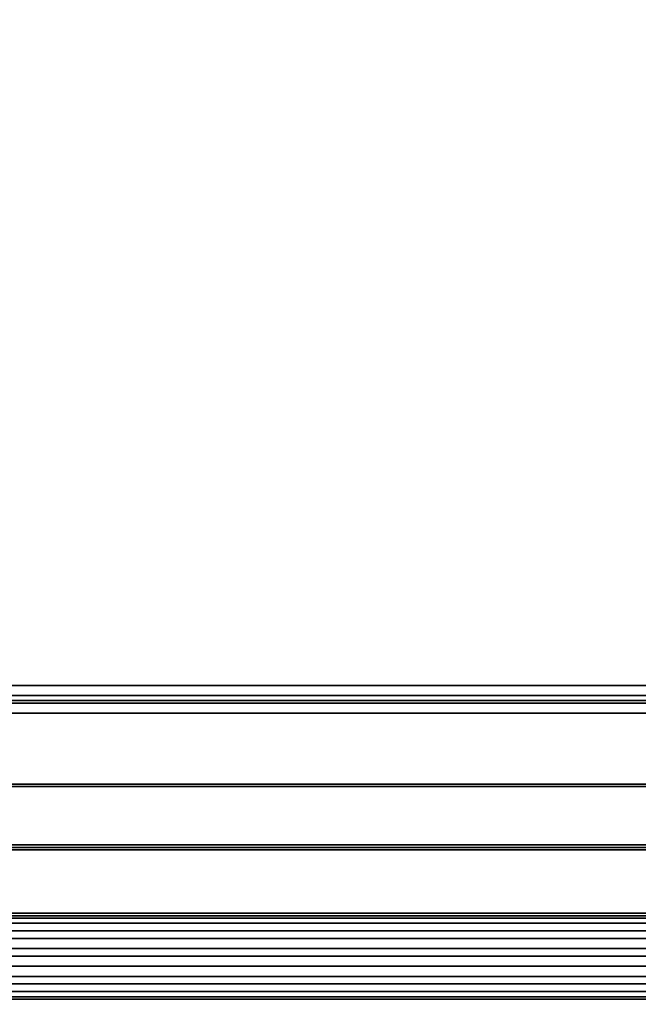
# Model space of a CAD drawing. Units: millimetres. Extents: x 0 to 35.1, y -26.4 to 0.
# Drawn here: x 8.3 to 16.6, y -26.4 to -13.2 of the extents above; entities that cross this region are included whole.
import ezdxf

# ---------------------------------------------------------------- set-up
doc = ezdxf.new("R2010")
doc.units = ezdxf.units.MM
doc.layers.get('0').update_dxf_attribs({"true_color": 0x5890e1})

msp = doc.modelspace()

# ---------------------------------------------------------------- linework, layer by layer
at = {"color": 55}
for points in [[(35.145, -20.152), (35.145, -22.12), (0, -22.12), (0, -20.152), (0, 0), (35.145, 0), (0, 0), (0, -20.152), (0, -22.12), (35.145, -22.12)], [(35.145, -22.12), (0, -22.12)], [(11.839, -22.12), (11.805, -22.12), (11.873, -22.12)], [(11.839, -22.12), (11.873, -22.12), (11.805, -22.12)], [(11.805, -22.12), (11.839, -22.12)], [(11.805, -22.12), (11.839, -22.12)], [(11.805, -22.12), (11.839, -22.12), (11.873, -22.12)], [(11.839, -22.12), (11.873, -22.12)], [(11.907, -22.12), (11.873, -22.12)], [(11.873, -22.12), (11.907, -22.12)], [(11.907, -22.12), (11.975, -22.12)], [(11.907, -22.12), (11.975, -22.12)], [(11.975, -22.12), (11.907, -22.12)], [(11.941, -22.12), (12.009, -22.12)], [(11.941, -22.12), (12.009, -22.12)], [(11.941, -22.12), (12.009, -22.12)], [(12.077, -22.12), (12.11, -22.12)], [(12.11, -22.12), (12.077, -22.12)], [(12.11, -22.12), (12.144, -22.12)], [(12.144, -22.12), (12.11, -22.12)], [(12.11, -22.12), (12.178, -22.12)], [(12.212, -22.12), (12.144, -22.12), (12.178, -22.12), (12.11, -22.12), (12.144, -22.12), (12.178, -22.12), (12.212, -22.12), (12.28, -22.12)], [(12.144, -22.12), (12.178, -22.12)], [(12.212, -22.12), (12.144, -22.12)], [(12.178, -22.12), (12.144, -22.12)], [(12.178, -22.12), (12.212, -22.12)], [(12.28, -22.12), (12.212, -22.12)], [(12.383, -22.12), (12.315, -22.12), (12.246, -22.12), (12.315, -22.12)], [(12.349, -22.12), (12.315, -22.12)], [(12.383, -22.12), (12.315, -22.12)], [(13.773, -22.12), (13.74, -22.12)], [(13.773, -22.12), (13.74, -22.12), (13.807, -22.12)], [(13.773, -22.12), (13.841, -22.12)], [(13.807, -22.12), (13.909, -22.12)], [(13.841, -22.12), (13.909, -22.12)], [(13.909, -22.12), (13.977, -22.12)], [(13.977, -22.12), (13.909, -22.12), (14.011, -22.12), (14.078, -22.12)], [(13.909, -22.12), (13.943, -22.12)], [(14.011, -22.12), (14.045, -22.12), (13.977, -22.12), (14.011, -22.12), (13.943, -22.12), (13.977, -22.12), (13.909, -22.12)], [(14.011, -22.12), (13.977, -22.12), (13.943, -22.12)], [(14.045, -22.12), (14.011, -22.12), (13.977, -22.12)], [(14.078, -22.12), (14.011, -22.12), (13.977, -22.12)], [(14.146, -22.12), (14.112, -22.12), (14.078, -22.12)], [(14.112, -22.12), (14.078, -22.12), (14.146, -22.12), (14.112, -22.12)]]:
    msp.add_lwpolyline(points, close=True, dxfattribs=at)
at = {"color": 125}
for points in [[(11.467, -22.12), (12.756, -22.12)], [(12.756, -22.12), (11.467, -22.12)], [(11.704, -22.12), (11.67, -22.12)], [(11.67, -22.12), (11.738, -22.12), (11.704, -22.12)], [(11.704, -22.12), (11.738, -22.12)], [(11.738, -22.12), (11.772, -22.12)], [(11.738, -22.12), (11.772, -22.12)], [(11.907, -22.12), (11.772, -22.12), (11.873, -22.12), (11.772, -22.12), (11.907, -22.12), (11.805, -22.12)], [(11.839, -22.12), (11.907, -22.12), (11.772, -22.12), (11.873, -22.12)], [(11.907, -22.12), (11.839, -22.12)], [(11.839, -22.12), (11.873, -22.12)], [(11.907, -22.12), (11.941, -22.12)], [(11.941, -22.12), (12.009, -22.12)], [(12.009, -22.12), (11.941, -22.12)], [(12.043, -22.12), (11.941, -22.12), (11.975, -22.12)], [(12.009, -22.12), (11.941, -22.12)], [(12.009, -22.12), (12.043, -22.12)], [(12.043, -22.12), (12.009, -22.12)], [(12.077, -22.12), (12.043, -22.12)], [(12.178, -22.12), (12.077, -22.12)], [(12.11, -22.12), (12.144, -22.12)], [(12.11, -22.12), (12.144, -22.12), (12.212, -22.12), (12.144, -22.12)], [(12.178, -22.12), (12.11, -22.12)], [(12.212, -22.12), (12.246, -22.12)], [(12.212, -22.12), (12.246, -22.12)], [(12.315, -22.12), (12.246, -22.12)], [(12.28, -22.12), (12.246, -22.12)], [(12.349, -22.12), (12.28, -22.12)], [(12.315, -22.12), (12.383, -22.12)], [(12.383, -22.12), (12.315, -22.12)], [(12.484, -22.12), (12.383, -22.12)], [(13.366, -22.12), (13.399, -22.12), (13.366, -22.12), (13.332, -22.12), (13.298, -22.12), (13.264, -22.12), (13.298, -22.12), (13.332, -22.12)], [(14.553, -22.12), (13.264, -22.12)], [(14.553, -22.12), (13.264, -22.12)], [(13.332, -22.12), (13.298, -22.12), (13.366, -22.12)], [(13.298, -22.12), (13.366, -22.12)], [(13.366, -22.12), (13.399, -22.12)], [(13.433, -22.12), (13.468, -22.12)], [(13.468, -22.12), (13.536, -22.12)], [(13.536, -22.12), (13.468, -22.12)], [(13.536, -22.12), (13.57, -22.12)], [(13.536, -22.12), (13.57, -22.12)], [(13.672, -22.12), (13.638, -22.12)], [(13.638, -22.12), (13.672, -22.12)], [(13.672, -22.12), (13.706, -22.12)], [(13.773, -22.12), (13.672, -22.12)], [(13.773, -22.12), (13.74, -22.12), (13.706, -22.12), (13.672, -22.12)], [(13.74, -22.12), (13.706, -22.12)], [(13.807, -22.12), (13.74, -22.12)], [(13.841, -22.12), (13.807, -22.12)], [(13.977, -22.12), (13.943, -22.12)], [(14.045, -22.12), (13.977, -22.12)], [(14.011, -22.12), (14.112, -22.12)], [(14.112, -22.12), (14.045, -22.12)], [(14.248, -22.12), (14.282, -22.12), (14.248, -22.12), (14.214, -22.12), (14.18, -22.12), (14.146, -22.12), (14.18, -22.12), (14.214, -22.12)], [(14.214, -22.12), (14.18, -22.12), (14.248, -22.12)], [(14.18, -22.12), (14.248, -22.12)], [(14.248, -22.12), (14.282, -22.12)], [(14.383, -22.12), (14.35, -22.12), (14.316, -22.12), (14.417, -22.12)], [(14.383, -22.12), (14.35, -22.12), (14.316, -22.12), (14.417, -22.12)], [(16.318, -22.12), (15.029, -22.12)], [(16.318, -22.12), (15.029, -22.12)], [(15.334, -22.12), (16.012, -22.12)]]:
    msp.add_lwpolyline(points, close=True, dxfattribs=at)
for points in [[(11.467, -22.12), (12.756, -22.12)], [(11.67, -22.12), (11.704, -22.12), (11.738, -22.12)], [(11.873, -22.12), (11.772, -22.12), (11.738, -22.12), (11.67, -22.12), (11.704, -22.12), (11.738, -22.12), (11.772, -22.12), (11.907, -22.12), (11.805, -22.12), (11.907, -22.12)], [(11.738, -22.12), (11.704, -22.12)], [(11.907, -22.12), (11.805, -22.12)], [(11.941, -22.12), (11.907, -22.12)], [(12.246, -22.12), (12.212, -22.12), (12.144, -22.12), (12.11, -22.12), (12.178, -22.12), (12.077, -22.12), (12.043, -22.12), (11.941, -22.12), (11.975, -22.12), (12.043, -22.12), (12.009, -22.12)], [(12.11, -22.12), (12.178, -22.12)], [(12.178, -22.12), (12.11, -22.12)], [(12.28, -22.12), (12.246, -22.12), (12.212, -22.12), (12.246, -22.12)], [(12.246, -22.12), (12.28, -22.12), (12.349, -22.12), (12.315, -22.12), (12.383, -22.12), (12.417, -22.12), (12.451, -22.12), (12.484, -22.12)], [(12.246, -22.12), (12.28, -22.12), (12.349, -22.12), (12.315, -22.12), (12.383, -22.12), (12.417, -22.12), (12.451, -22.12), (12.484, -22.12)], [(12.383, -22.12), (12.315, -22.12)], [(13.264, -22.12), (13.298, -22.12)], [(13.264, -22.12), (14.553, -22.12)], [(13.399, -22.12), (13.366, -22.12)], [(13.468, -22.12), (13.433, -22.12)], [(13.468, -22.12), (13.536, -22.12), (13.57, -22.12), (13.604, -22.12), (13.57, -22.12), (13.604, -22.12)], [(13.672, -22.12), (13.638, -22.12)], [(13.672, -22.12), (13.706, -22.12)], [(13.807, -22.12), (13.773, -22.12), (13.74, -22.12)], [(13.773, -22.12), (13.807, -22.12), (13.841, -22.12), (13.875, -22.12), (13.943, -22.12), (13.841, -22.12), (13.943, -22.12), (13.875, -22.12), (13.909, -22.12), (13.875, -22.12), (13.909, -22.12)], [(13.841, -22.12), (13.875, -22.12)], [(14.045, -22.12), (13.977, -22.12), (13.943, -22.12)], [(13.943, -22.12), (13.977, -22.12), (14.045, -22.12), (14.112, -22.12), (14.078, -22.12), (14.112, -22.12), (14.078, -22.12)], [(13.977, -22.12), (14.045, -22.12)], [(14.112, -22.12), (14.045, -22.12), (14.112, -22.12), (14.011, -22.12)], [(14.146, -22.12), (14.18, -22.12)], [(14.282, -22.12), (14.248, -22.12)], [(15.029, -22.12), (16.318, -22.12)], [(15.334, -22.12), (16.012, -22.12)]]:
    msp.add_lwpolyline(points, dxfattribs=at)
at = {"color": 55}
for points in [[(11.772, -22.12), (11.805, -22.12), (11.772, -22.12), (11.805, -22.12), (11.839, -22.12)], [(11.873, -22.12), (11.839, -22.12)], [(11.839, -22.12), (11.873, -22.12), (11.907, -22.12), (11.975, -22.12)], [(11.941, -22.12), (12.009, -22.12)], [(12.11, -22.12), (12.144, -22.12), (12.11, -22.12), (12.077, -22.12), (12.11, -22.12), (12.178, -22.12), (12.144, -22.12), (12.212, -22.12)], [(12.11, -22.12), (12.077, -22.12)], [(12.144, -22.12), (12.11, -22.12)], [(12.212, -22.12), (12.28, -22.12)], [(12.246, -22.12), (12.315, -22.12)], [(12.315, -22.12), (12.349, -22.12)], [(12.315, -22.12), (12.383, -22.12)], [(13.672, -22.12), (13.706, -22.12), (13.807, -22.12), (13.74, -22.12)], [(13.706, -22.12), (13.672, -22.12), (13.706, -22.12), (13.74, -22.12), (13.706, -22.12), (13.807, -22.12)], [(13.807, -22.12), (13.841, -22.12), (13.773, -22.12), (13.807, -22.12), (13.909, -22.12)], [(13.773, -22.12), (13.807, -22.12)], [(13.909, -22.12), (13.875, -22.12), (13.807, -22.12)], [(13.807, -22.12), (13.841, -22.12), (13.909, -22.12), (13.875, -22.12), (13.807, -22.12), (13.909, -22.12)], [(13.841, -22.12), (13.909, -22.12)], [(13.943, -22.12), (13.909, -22.12)]]:
    msp.add_lwpolyline(points, dxfattribs=at)
at = {"color": 21}
for points in [[(8.718, -22.255), (0.136, -22.255)], [(8.718, -22.255), (32.126, -22.255)], [(8.718, -22.357), (0.136, -22.357)], [(8.718, -22.323), (0.543, -22.323)], [(31.753, -22.323), (8.718, -22.323)], [(31.753, -22.357), (8.718, -22.357)], [(31.753, -22.492), (8.074, -22.492)], [(8.074, -22.492), (31.753, -22.492)], [(35.077, -23.443), (0.068, -23.443)], [(35.077, -23.476), (35.077, -24.257), (0.068, -24.257), (0.068, -23.476)], [(35.077, -23.443), (35.044, -23.443), (0.102, -23.443), (35.044, -23.443)], [(0.068, -24.257), (35.077, -24.257), (35.077, -24.291), (0.068, -24.291), (0.034, -24.291), (0.068, -24.291)], [(0.068, -24.291), (0.068, -24.257), (35.077, -24.257), (35.077, -24.291)], [(0.068, -24.291), (35.077, -24.291)], [(0.068, -24.291), (35.077, -24.291), (35.044, -24.325), (0.102, -24.325)], [(1.934, -24.325), (35.044, -24.325)]]:
    msp.add_lwpolyline(points, close=True, dxfattribs=at)
for points in [[(8.718, -22.323), (0.543, -22.323), (0.136, -22.255), (8.718, -22.255)], [(0.508, -22.323), (0.373, -22.289), (0.543, -22.323), (0.136, -22.357), (8.718, -22.357)], [(8.718, -22.255), (32.126, -22.255)], [(31.753, -22.323), (8.718, -22.323)], [(31.753, -22.357), (8.718, -22.357)], [(0.068, -23.443), (35.077, -23.443), (35.077, -23.476), (0.068, -23.476), (0.068, -24.257), (0.034, -24.257)], [(35.077, -23.443), (0.068, -23.443), (0.102, -23.443), (0.068, -23.443), (35.077, -23.443), (35.077, -23.476), (0.068, -23.476), (0.068, -24.257), (0.034, -24.257), (0.034, -24.291), (0.034, -24.257), (0.034, -23.476), (0.068, -23.476), (0.068, -23.443)], [(35.077, -23.443), (0.068, -23.443)], [(35.044, -23.443), (0.102, -23.443), (35.044, -23.443), (35.077, -23.443)], [(0.102, -24.325), (0.068, -24.325), (0.102, -24.325), (0.068, -24.291), (35.077, -24.291), (35.077, -24.325), (35.111, -24.291)], [(0.102, -24.325), (35.044, -24.325), (35.077, -24.291), (35.077, -24.325), (35.044, -24.325), (35.077, -24.325), (35.111, -24.291)], [(0.102, -24.325), (35.044, -24.325)], [(0.102, -24.325), (35.044, -24.325), (1.934, -24.325), (35.044, -24.325)]]:
    msp.add_lwpolyline(points, dxfattribs=at)
at = {"color": 156}
for points in [[(2.918, -25.41), (32.227, -25.41), (32.227, -24.325)], [(2.918, -26.327), (2.918, -26.259), (2.918, -26.19), (2.918, -26.088), (2.918, -25.919), (2.918, -25.749), (2.918, -25.648), (2.918, -25.512), (2.918, -25.41), (2.918, -24.325), (2.918, -25.41), (2.918, -25.512), (2.918, -25.648), (2.918, -25.749), (32.227, -25.749)], [(2.918, -25.241), (2.918, -25.207), (32.227, -25.207), (2.918, -25.207), (2.918, -25.173), (32.227, -25.173), (2.918, -25.173), (32.227, -25.173)], [(32.227, -25.207), (2.918, -25.207)], [(32.227, -25.241), (2.918, -25.241)], [(32.227, -25.309), (2.918, -25.309)], [(2.918, -25.648), (2.918, -25.512), (32.227, -25.512), (2.918, -25.512), (2.918, -25.41), (2.918, -25.512), (2.918, -25.648), (32.227, -25.648), (32.227, -25.749), (32.227, -25.919), (34.5, -25.919), (34.534, -25.919), (34.534, -26.088), (34.534, -25.919)], [(32.227, -25.41), (32.227, -25.512), (2.918, -25.512), (2.918, -25.41)], [(2.918, -25.885), (32.227, -25.885), (2.918, -25.885), (2.918, -25.749), (2.918, -25.648), (2.918, -25.512), (2.918, -25.41)], [(32.227, -25.885), (2.918, -25.885), (2.918, -25.749)], [(32.227, -26.021), (2.918, -26.021)], [(32.227, -26.122), (2.918, -26.122), (2.918, -26.021)], [(32.227, -26.088), (32.227, -26.19), (32.227, -26.225), (32.227, -26.293), (32.227, -26.327), (32.227, -26.361), (32.227, -26.394), (34.5, -26.394), (34.534, -26.394), (34.534, -26.361), (34.5, -26.361), (32.227, -26.361), (32.227, -26.293), (2.918, -26.293), (2.918, -26.225), (2.918, -26.19), (2.918, -26.293), (2.918, -26.361), (2.918, -26.394), (2.918, -26.361), (2.918, -26.293), (2.918, -26.327)], [(32.227, -26.225), (2.918, -26.225)], [(32.227, -26.361), (32.227, -26.327), (34.5, -26.327), (32.227, -26.327), (2.918, -26.327)]]:
    msp.add_lwpolyline(points, dxfattribs=at)
for points in [[(2.918, -25.207), (2.918, -25.241), (32.227, -25.241), (2.918, -25.241)], [(32.227, -25.309), (2.918, -25.309), (2.918, -25.241), (2.918, -25.309)], [(2.918, -25.309), (2.918, -25.41), (32.227, -25.41), (2.918, -25.41)], [(32.227, -25.648), (2.918, -25.648)], [(32.227, -25.749), (2.918, -25.749)], [(32.227, -26.021), (2.918, -26.021), (2.918, -25.885), (2.918, -26.021)], [(2.918, -26.021), (2.918, -26.122), (32.227, -26.122), (2.918, -26.122)], [(32.227, -26.225), (2.918, -26.225), (2.918, -26.122), (2.918, -26.225)], [(32.227, -26.293), (2.918, -26.293)], [(32.227, -26.327), (2.918, -26.327), (2.918, -26.361), (2.918, -26.293), (2.918, -26.327)], [(32.227, -26.327), (2.918, -26.327)]]:
    msp.add_lwpolyline(points, close=True, dxfattribs=at)

doc.saveas('drawing.dxf')
